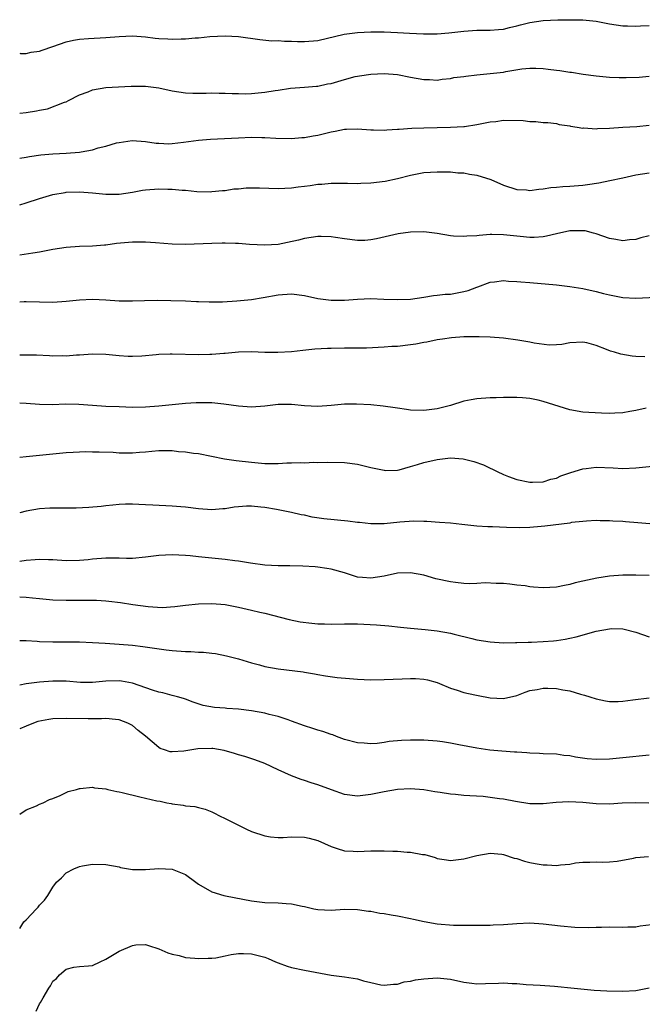
# Model space of a CAD drawing. Units: inches. Extents: x 2523000 to 2526000, y 1542000 to 1545000.
# Drawn here: x 2523000 to 2523094, y 1543071 to 1543219 of the extents above; entities that cross this region are included whole.
import ezdxf

# ---------------------------------------------------------------- set-up
doc = ezdxf.new("R2010")
doc.units = ezdxf.units.IN
doc.header["$MEASUREMENT"] = 0
doc.layers.add('LD25231542_2ft', color=253, linetype='Continuous')

msp = doc.modelspace()

# ---------------------------------------------------------------- linework, layer by layer
at = {"layer": 'LD25231542_2ft'}
for points, elevation in [([(2523000, 1543214.14), (2523000.13, 1543214.13), (2523001, 1543214.11), (2523001.71, 1543214.29), (2523003, 1543214.45), (2523003.4, 1543214.6), (2523005, 1543215.16), (2523007, 1543215.88), (2523008.13, 1543216.13), (2523009, 1543216.29), (2523010.4, 1543216.4), (2523013, 1543216.51), (2523015, 1543216.68), (2523017, 1543216.76), (2523019, 1543216.62), (2523020.44, 1543216.44), (2523021, 1543216.39), (2523022.33, 1543216.33), (2523023, 1543216.27), (2523024.35, 1543216.35), (2523025, 1543216.31), (2523026.48, 1543216.48), (2523027, 1543216.48), (2523028.69, 1543216.69), (2523031, 1543216.8), (2523033, 1543216.67), (2523036.22, 1543216.22), (2523038.04, 1543216.04), (2523039, 1543216.06), (2523039.95, 1543215.95), (2523041, 1543215.98), (2523041.91, 1543215.91), (2523043, 1543215.9), (2523045, 1543216.06), (2523048.96, 1543217.04), (2523051, 1543217.27), (2523053, 1543217.38), (2523055, 1543217.4), (2523057, 1543217.3), (2523058.84, 1543217.16), (2523060.94, 1543217.06), (2523063, 1543217.07), (2523064.78, 1543217.22), (2523066.57, 1543217.43), (2523067, 1543217.5), (2523069, 1543217.62), (2523071, 1543217.62), (2523072.25, 1543217.75), (2523073, 1543217.79), (2523073.94, 1543218.06), (2523075, 1543218.27), (2523075.56, 1543218.44), (2523077, 1543218.8), (2523079, 1543219.12), (2523081.21, 1543219.21), (2523083, 1543219.22), (2523085, 1543219.19), (2523087, 1543219), (2523089, 1543218.61), (2523091, 1543218.3), (2523091.7, 1543218.3), (2523093, 1543218.24), (2523093.7, 1543218.3), (2523095, 1543218.32)], 7712), ([(2523000, 1543205.12), (2523001, 1543205.19), (2523002.54, 1543205.46), (2523003, 1543205.56), (2523004.22, 1543205.78), (2523006.75, 1543206.75), (2523007, 1543206.82), (2523007.38, 1543207), (2523009, 1543207.85), (2523010.31, 1543208.31), (2523011, 1543208.62), (2523013, 1543208.98), (2523014.9, 1543209.1), (2523016.82, 1543209.18), (2523019, 1543209.17), (2523021, 1543208.92), (2523023, 1543208.48), (2523025, 1543208.16), (2523026.12, 1543208.12), (2523027, 1543208.11), (2523028.12, 1543208.12), (2523029, 1543208.16), (2523030.12, 1543208.12), (2523031, 1543208.13), (2523032.06, 1543208.06), (2523033, 1543208.05), (2523034.03, 1543208.03), (2523035, 1543208.05), (2523037, 1543208.26), (2523038.55, 1543208.55), (2523039, 1543208.6), (2523040.88, 1543208.88), (2523043, 1543209.03), (2523044.81, 1543209.19), (2523045, 1543209.19), (2523046.47, 1543209.53), (2523047, 1543209.6), (2523049, 1543210.2), (2523050.62, 1543210.62), (2523051, 1543210.71), (2523051.27, 1543210.73), (2523053, 1543210.98), (2523055, 1543211.07), (2523057, 1543210.96), (2523059, 1543210.55), (2523061, 1543210.17), (2523061.82, 1543210.18), (2523063, 1543210.11), (2523063.75, 1543210.25), (2523065, 1543210.32), (2523065.53, 1543210.47), (2523067, 1543210.63), (2523067.31, 1543210.69), (2523069, 1543210.89), (2523071, 1543211.07), (2523073, 1543211.29), (2523073.38, 1543211.38), (2523075.78, 1543211.78), (2523077, 1543211.92), (2523077.91, 1543211.91), (2523079, 1543211.86), (2523079.77, 1543211.77), (2523081, 1543211.58), (2523081.53, 1543211.53), (2523083, 1543211.29), (2523083.27, 1543211.27), (2523085.01, 1543211.01), (2523087, 1543210.76), (2523089, 1543210.56), (2523090.47, 1543210.47), (2523091.53, 1543210.47), (2523093.47, 1543210.53), (2523095, 1543210.68)], 7714), ([(2523000, 1543198.33), (2523001, 1543198.44), (2523001.46, 1543198.54), (2523003.19, 1543198.81), (2523005, 1543198.97), (2523007, 1543199.05), (2523009, 1543199.2), (2523009.27, 1543199.27), (2523011, 1543199.57), (2523011.86, 1543199.86), (2523013, 1543200.14), (2523014.62, 1543200.62), (2523015, 1543200.7), (2523016.99, 1543200.99), (2523019, 1543200.85), (2523020.59, 1543200.59), (2523021, 1543200.56), (2523022.5, 1543200.5), (2523023, 1543200.52), (2523024.71, 1543200.71), (2523026.97, 1543201.03), (2523028.81, 1543201.19), (2523033, 1543201.38), (2523035, 1543201.46), (2523036.56, 1543201.44), (2523037, 1543201.45), (2523038.65, 1543201.35), (2523041, 1543201.28), (2523042.59, 1543201.41), (2523043, 1543201.42), (2523044.31, 1543201.69), (2523045, 1543201.8), (2523047, 1543202.3), (2523047.61, 1543202.39), (2523049, 1543202.68), (2523049.33, 1543202.67), (2523051, 1543202.73), (2523053, 1543202.59), (2523053.41, 1543202.59), (2523055, 1543202.55), (2523055.4, 1543202.6), (2523057, 1543202.67), (2523057.29, 1543202.71), (2523059.17, 1543202.83), (2523061, 1543202.91), (2523065, 1543203), (2523067, 1543203.08), (2523067.11, 1543203.11), (2523069, 1543203.37), (2523071, 1543203.81), (2523071.87, 1543203.87), (2523073, 1543204.04), (2523075.99, 1543204), (2523077, 1543203.83), (2523077.87, 1543203.87), (2523079, 1543203.68), (2523079.68, 1543203.68), (2523081, 1543203.52), (2523081.41, 1543203.41), (2523083, 1543203.18), (2523083.13, 1543203.13), (2523084.11, 1543203), (2523085, 1543202.86), (2523085.12, 1543202.88), (2523087, 1543202.75), (2523087.21, 1543202.79), (2523089, 1543202.85), (2523091.01, 1543202.99), (2523093.11, 1543203.11), (2523095, 1543203.27)], 7716), ([(2523000, 1543191.29), (2523001, 1543191.55), (2523003, 1543192.23), (2523005, 1543192.84), (2523006.85, 1543193.15), (2523007, 1543193.16), (2523009, 1543193.22), (2523011, 1543193.1), (2523013, 1543192.9), (2523015, 1543192.89), (2523017, 1543193.19), (2523018.53, 1543193.47), (2523019, 1543193.53), (2523021, 1543193.67), (2523022.38, 1543193.62), (2523023, 1543193.62), (2523024.54, 1543193.46), (2523025, 1543193.46), (2523026.71, 1543193.29), (2523028.75, 1543193.25), (2523029, 1543193.26), (2523030.58, 1543193.42), (2523031, 1543193.44), (2523032.33, 1543193.67), (2523033, 1543193.7), (2523034.18, 1543193.82), (2523035, 1543193.83), (2523036.18, 1543193.82), (2523039, 1543193.74), (2523041, 1543193.84), (2523042.04, 1543193.96), (2523043, 1543194.1), (2523043.82, 1543194.18), (2523045, 1543194.39), (2523045.6, 1543194.4), (2523047, 1543194.56), (2523047.46, 1543194.54), (2523049.46, 1543194.54), (2523051, 1543194.48), (2523051.48, 1543194.52), (2523053, 1543194.57), (2523055.16, 1543194.84), (2523057, 1543195.24), (2523059, 1543195.76), (2523061, 1543196.13), (2523063, 1543196.26), (2523065, 1543196.23), (2523066.1, 1543196.1), (2523067, 1543196.08), (2523067.88, 1543195.88), (2523069, 1543195.74), (2523071.1, 1543195.1), (2523073, 1543194.26), (2523075, 1543193.6), (2523076.49, 1543193.51), (2523077, 1543193.44), (2523078.35, 1543193.65), (2523079, 1543193.67), (2523080.13, 1543193.87), (2523081, 1543193.93), (2523081.97, 1543194.03), (2523083, 1543194.09), (2523085, 1543194.25), (2523085.68, 1543194.32), (2523087.42, 1543194.58), (2523089.08, 1543194.92), (2523091, 1543195.36), (2523093, 1543195.77), (2523095, 1543196.11)], 7718), ([(2523095, 1543186.57), (2523093.74, 1543186.26), (2523093, 1543186.02), (2523092.03, 1543185.97), (2523091, 1543185.83), (2523089.95, 1543186.05), (2523089, 1543186.19), (2523087, 1543186.89), (2523086.61, 1543187), (2523085.32, 1543187.32), (2523085, 1543187.33), (2523083.35, 1543187.35), (2523083, 1543187.32), (2523081, 1543186.91), (2523079.48, 1543186.52), (2523079, 1543186.45), (2523077.66, 1543186.34), (2523077, 1543186.34), (2523075.54, 1543186.46), (2523073, 1543186.74), (2523071.23, 1543186.77), (2523071, 1543186.77), (2523069.34, 1543186.66), (2523069, 1543186.61), (2523067.48, 1543186.52), (2523067, 1543186.46), (2523065.45, 1543186.55), (2523065, 1543186.6), (2523063, 1543186.93), (2523061, 1543187.18), (2523059, 1543187.15), (2523057.1, 1543186.9), (2523053.86, 1543186.14), (2523053, 1543185.97), (2523052.1, 1543185.9), (2523051, 1543185.86), (2523049, 1543186.11), (2523047.65, 1543186.35), (2523047, 1543186.44), (2523045.5, 1543186.5), (2523045, 1543186.5), (2523043, 1543186.19), (2523042.07, 1543185.93), (2523040.43, 1543185.57), (2523039, 1543185.29), (2523037, 1543185.16), (2523034.7, 1543185.3), (2523033, 1543185.44), (2523032.57, 1543185.43), (2523031, 1543185.48), (2523030.54, 1543185.46), (2523029, 1543185.44), (2523025, 1543185.3), (2523023, 1543185.33), (2523020.49, 1543185.51), (2523019, 1543185.63), (2523017, 1543185.63), (2523014.59, 1543185.41), (2523013, 1543185.19), (2523012.81, 1543185.19), (2523011, 1543185.03), (2523009, 1543184.95), (2523007, 1543184.8), (2523005, 1543184.5), (2523003, 1543184.13), (2523001.99, 1543183.99), (2523000, 1543183.66)], 7720), ([(2523000, 1543176.6), (2523000.67, 1543176.67), (2523001, 1543176.69), (2523005, 1543176.59), (2523007, 1543176.73), (2523009, 1543176.94), (2523011, 1543177.04), (2523013, 1543176.94), (2523015, 1543176.78), (2523017, 1543176.75), (2523018.82, 1543176.82), (2523020.85, 1543176.85), (2523022.82, 1543176.82), (2523025, 1543176.75), (2523026.67, 1543176.67), (2523027, 1543176.67), (2523028.6, 1543176.6), (2523029, 1543176.62), (2523030.62, 1543176.62), (2523032.75, 1543176.75), (2523035, 1543176.97), (2523036.74, 1543177.26), (2523039, 1543177.7), (2523041, 1543177.84), (2523043, 1543177.59), (2523045, 1543177.14), (2523047, 1543176.86), (2523049, 1543176.87), (2523051, 1543177.02), (2523053, 1543177.1), (2523054.96, 1543177.04), (2523057, 1543176.95), (2523059, 1543177), (2523061, 1543177.31), (2523062.43, 1543177.57), (2523063, 1543177.61), (2523064.22, 1543177.78), (2523065, 1543177.8), (2523066, 1543178), (2523067, 1543178.16), (2523067.67, 1543178.33), (2523069, 1543178.84), (2523069.13, 1543178.87), (2523071, 1543179.57), (2523071.64, 1543179.64), (2523073, 1543179.83), (2523073.76, 1543179.76), (2523075, 1543179.71), (2523075.63, 1543179.63), (2523077, 1543179.52), (2523081, 1543179.2), (2523083, 1543178.95), (2523085, 1543178.63), (2523087, 1543178.19), (2523088.12, 1543177.88), (2523089, 1543177.68), (2523091, 1543177.28), (2523093, 1543177.16), (2523097, 1543177.37)], 7722), ([(2523094.33, 1543168.33), (2523093, 1543168.36), (2523092.41, 1543168.41), (2523090.7, 1543168.7), (2523089.78, 1543169), (2523089.18, 1543169.18), (2523088.56, 1543169.44), (2523087, 1543170.03), (2523085.59, 1543170.41), (2523085, 1543170.53), (2523083, 1543170.44), (2523081.82, 1543170.18), (2523081, 1543170.14), (2523079.92, 1543170.08), (2523077.62, 1543170.38), (2523077, 1543170.51), (2523075.17, 1543170.83), (2523073, 1543171.12), (2523071, 1543171.27), (2523069.35, 1543171.35), (2523069, 1543171.36), (2523067.34, 1543171.34), (2523067, 1543171.33), (2523065.18, 1543171.18), (2523063.8, 1543171), (2523063, 1543170.87), (2523061.46, 1543170.54), (2523061, 1543170.48), (2523059.76, 1543170.24), (2523059, 1543170.13), (2523057, 1543169.9), (2523056.14, 1543169.86), (2523055, 1543169.76), (2523052.36, 1543169.64), (2523051, 1543169.62), (2523049.63, 1543169.63), (2523049, 1543169.61), (2523047, 1543169.59), (2523046.43, 1543169.57), (2523044.54, 1543169.46), (2523042.71, 1543169.29), (2523041, 1543169.09), (2523038.96, 1543168.96), (2523036.99, 1543168.99), (2523035, 1543169.07), (2523033, 1543169.02), (2523031, 1543168.81), (2523030.81, 1543168.81), (2523029, 1543168.65), (2523028.67, 1543168.67), (2523027, 1543168.61), (2523023, 1543168.72), (2523022.7, 1543168.7), (2523021, 1543168.66), (2523020.61, 1543168.61), (2523018.44, 1543168.44), (2523017, 1543168.36), (2523016.37, 1543168.37), (2523015, 1543168.46), (2523013, 1543168.68), (2523011, 1543168.72), (2523009, 1543168.57), (2523008.55, 1543168.55), (2523007, 1543168.42), (2523006.45, 1543168.45), (2523005, 1543168.43), (2523004.48, 1543168.48), (2523002.56, 1543168.56), (2523001, 1543168.59), (2523000, 1543168.55)], 7724), ([(2523094.55, 1543160.55), (2523093, 1543160.2), (2523092.06, 1543160.06), (2523091, 1543159.85), (2523089.81, 1543159.81), (2523089, 1543159.77), (2523087.8, 1543159.8), (2523085.9, 1543159.9), (2523085, 1543159.98), (2523083, 1543160.32), (2523079, 1543161.56), (2523078.23, 1543161.77), (2523077, 1543162.01), (2523075.86, 1543162.14), (2523075, 1543162.19), (2523073, 1543162.16), (2523071.89, 1543162.11), (2523071, 1543162.11), (2523069, 1543162), (2523068.15, 1543161.85), (2523067, 1543161.6), (2523065, 1543160.97), (2523063, 1543160.46), (2523061, 1543160.21), (2523059, 1543160.28), (2523058.38, 1543160.38), (2523057, 1543160.56), (2523056.64, 1543160.64), (2523054.87, 1543160.87), (2523053, 1543161.06), (2523050.82, 1543161.18), (2523049, 1543161.16), (2523047, 1543160.97), (2523045, 1543160.82), (2523043, 1543160.91), (2523041, 1543161.12), (2523039, 1543161.11), (2523037, 1543160.86), (2523035, 1543160.73), (2523033, 1543160.89), (2523030.82, 1543161.18), (2523029, 1543161.35), (2523028.63, 1543161.37), (2523027, 1543161.39), (2523026.62, 1543161.38), (2523025, 1543161.27), (2523021, 1543160.88), (2523019, 1543160.73), (2523017, 1543160.69), (2523015, 1543160.75), (2523013, 1543160.83), (2523011, 1543160.95), (2523008.9, 1543161.1), (2523006.85, 1543161.15), (2523005, 1543161.08), (2523003, 1543161.1), (2523001, 1543161.29), (2523000, 1543161.32)], 7726), ([(2523000, 1543153.17), (2523001, 1543153.29), (2523003, 1543153.46), (2523007, 1543153.88), (2523008.06, 1543153.94), (2523009.99, 1543154.01), (2523011, 1543154), (2523012, 1543154), (2523014.09, 1543153.91), (2523015, 1543153.84), (2523016.16, 1543153.84), (2523017, 1543153.81), (2523018.08, 1543153.92), (2523019, 1543153.98), (2523019.92, 1543154.08), (2523021, 1543154.16), (2523023, 1543154.16), (2523023.95, 1543154.05), (2523025, 1543153.99), (2523026.21, 1543153.79), (2523027, 1543153.71), (2523030.93, 1543152.93), (2523032.67, 1543152.67), (2523035, 1543152.39), (2523037, 1543152.22), (2523039, 1543152.22), (2523040.29, 1543152.29), (2523041, 1543152.3), (2523042.36, 1543152.36), (2523043, 1543152.33), (2523044.39, 1543152.39), (2523045, 1543152.34), (2523046.4, 1543152.4), (2523049, 1543152.34), (2523051, 1543152.1), (2523053, 1543151.63), (2523053.49, 1543151.49), (2523055, 1543151.19), (2523055.17, 1543151.17), (2523057, 1543151.23), (2523057.27, 1543151.27), (2523059, 1543151.74), (2523060.05, 1543152.05), (2523061, 1543152.37), (2523063, 1543152.84), (2523065, 1543153.06), (2523066.94, 1543152.94), (2523068.53, 1543152.53), (2523069.99, 1543151.99), (2523071, 1543151.51), (2523071.37, 1543151.37), (2523072.06, 1543151), (2523073, 1543150.55), (2523073.74, 1543150.26), (2523075, 1543149.81), (2523077, 1543149.42), (2523077.4, 1543149.4), (2523079, 1543149.47), (2523080.13, 1543149.87), (2523081, 1543149.99), (2523081.67, 1543150.33), (2523083.16, 1543150.84), (2523085, 1543151.43), (2523085.47, 1543151.47), (2523087, 1543151.65), (2523089.57, 1543151.57), (2523091, 1543151.48), (2523093, 1543151.55), (2523097, 1543151.95)], 7728), ([(2523095.08, 1543143.08), (2523093.27, 1543143.27), (2523091.41, 1543143.41), (2523091, 1543143.45), (2523089.52, 1543143.52), (2523089, 1543143.58), (2523087.58, 1543143.58), (2523087, 1543143.61), (2523085.53, 1543143.53), (2523085, 1543143.48), (2523083.29, 1543143.29), (2523083, 1543143.23), (2523079.27, 1543142.73), (2523078.71, 1543142.71), (2523077, 1543142.56), (2523075.49, 1543142.51), (2523073.44, 1543142.56), (2523071.33, 1543142.67), (2523070.65, 1543142.65), (2523069, 1543142.77), (2523066.73, 1543143), (2523065, 1543143.21), (2523063.33, 1543143.33), (2523061.44, 1543143.44), (2523061, 1543143.44), (2523059.49, 1543143.49), (2523057.37, 1543143.37), (2523055, 1543143.11), (2523053, 1543143.1), (2523051.3, 1543143.3), (2523051, 1543143.32), (2523049.53, 1543143.53), (2523045.88, 1543143.88), (2523044.13, 1543144.13), (2523043, 1543144.39), (2523042.48, 1543144.48), (2523041, 1543144.84), (2523039, 1543145.24), (2523038.73, 1543145.27), (2523037, 1543145.58), (2523036.38, 1543145.62), (2523035, 1543145.77), (2523034.25, 1543145.75), (2523033, 1543145.68), (2523032.38, 1543145.62), (2523031, 1543145.39), (2523030.63, 1543145.37), (2523029, 1543145.22), (2523027, 1543145.35), (2523025, 1543145.6), (2523024.33, 1543145.67), (2523023, 1543145.78), (2523020.09, 1543145.91), (2523019, 1543145.95), (2523017.99, 1543146.01), (2523017, 1543146.05), (2523015.95, 1543146.05), (2523015, 1543146.04), (2523014.06, 1543145.94), (2523013, 1543145.84), (2523012.27, 1543145.73), (2523010.45, 1543145.55), (2523008.54, 1543145.46), (2523005, 1543145.46), (2523004.56, 1543145.45), (2523003, 1543145.35), (2523001, 1543145), (2523000, 1543144.76)], 7730), ([(2523095, 1543135.31), (2523093, 1543135.38), (2523091, 1543135.34), (2523089, 1543135.18), (2523087.1, 1543134.9), (2523085, 1543134.45), (2523083.82, 1543134.18), (2523083, 1543133.95), (2523082.2, 1543133.8), (2523081, 1543133.52), (2523079, 1543133.42), (2523077.55, 1543133.55), (2523077, 1543133.61), (2523076.26, 1543133.74), (2523075, 1543133.87), (2523073.99, 1543134.01), (2523073, 1543134.1), (2523071.89, 1543134.11), (2523070.22, 1543134.22), (2523069, 1543134.12), (2523067.94, 1543134.06), (2523067, 1543134.12), (2523065.76, 1543134.24), (2523065, 1543134.35), (2523062.82, 1543134.82), (2523061, 1543135.33), (2523059, 1543135.73), (2523057, 1543135.66), (2523055, 1543135.21), (2523053, 1543134.89), (2523051.73, 1543135), (2523051, 1543135.07), (2523049, 1543135.69), (2523047, 1543136.27), (2523046.37, 1543136.37), (2523045, 1543136.57), (2523044.61, 1543136.61), (2523042.73, 1543136.73), (2523040.77, 1543136.77), (2523039, 1543136.77), (2523037, 1543136.86), (2523034.85, 1543137.15), (2523033, 1543137.48), (2523032.48, 1543137.52), (2523031, 1543137.74), (2523029, 1543137.92), (2523027.97, 1543138.03), (2523027, 1543138.1), (2523025.75, 1543138.25), (2523025, 1543138.31), (2523023, 1543138.44), (2523021, 1543138.33), (2523019, 1543138.06), (2523017, 1543137.89), (2523016.11, 1543137.89), (2523015, 1543137.93), (2523013, 1543137.91), (2523011, 1543137.75), (2523010.32, 1543137.68), (2523009, 1543137.57), (2523007, 1543137.53), (2523005, 1543137.66), (2523004.33, 1543137.67), (2523003, 1543137.73), (2523002.35, 1543137.65), (2523001, 1543137.56), (2523000, 1543137.43)], 7732), ([(2523000, 1543132.08), (2523001, 1543132.05), (2523001.95, 1543131.95), (2523003, 1543131.81), (2523005, 1543131.61), (2523007, 1543131.56), (2523009.6, 1543131.6), (2523011, 1543131.6), (2523011.58, 1543131.57), (2523013, 1543131.48), (2523013.44, 1543131.44), (2523015.22, 1543131.22), (2523017.06, 1543130.94), (2523019.39, 1543130.61), (2523021.51, 1543130.49), (2523023.39, 1543130.61), (2523025, 1543130.83), (2523027, 1543131.04), (2523029, 1543131.08), (2523031, 1543130.92), (2523033, 1543130.54), (2523035, 1543130.08), (2523036.25, 1543129.75), (2523037, 1543129.6), (2523040.68, 1543128.68), (2523042.32, 1543128.32), (2523044.09, 1543128.09), (2523045, 1543128.01), (2523046.01, 1543128.01), (2523047, 1543127.98), (2523049, 1543128.03), (2523051, 1543127.99), (2523053.85, 1543127.85), (2523055.69, 1543127.69), (2523057.49, 1543127.49), (2523059, 1543127.34), (2523061.17, 1543127.17), (2523063, 1543126.97), (2523065, 1543126.6), (2523065.56, 1543126.44), (2523068.21, 1543125.79), (2523069, 1543125.61), (2523071, 1543125.28), (2523073, 1543125.16), (2523074.8, 1543125.2), (2523075, 1543125.19), (2523076.75, 1543125.25), (2523077.25, 1543125.25), (2523079, 1543125.33), (2523080.56, 1543125.44), (2523081, 1543125.48), (2523082.32, 1543125.68), (2523083, 1543125.82), (2523083.96, 1543126.04), (2523087, 1543126.88), (2523089, 1543127.26), (2523089.28, 1543127.28), (2523091, 1543127.26), (2523091.22, 1543127.22), (2523093, 1543126.73), (2523095, 1543126.02)], 7734), ([(2523000, 1543125.5), (2523001, 1543125.47), (2523002.62, 1543125.38), (2523003, 1543125.34), (2523005, 1543125.3), (2523007, 1543125.31), (2523009, 1543125.29), (2523011, 1543125.2), (2523012.9, 1543125.1), (2523015, 1543124.95), (2523017, 1543124.77), (2523018.58, 1543124.58), (2523022.09, 1543124.09), (2523023, 1543123.99), (2523025, 1543123.85), (2523025.83, 1543123.83), (2523027, 1543123.75), (2523027.73, 1543123.73), (2523029, 1543123.58), (2523029.53, 1543123.53), (2523031.2, 1543123.2), (2523033, 1543122.73), (2523035, 1543122.11), (2523036.18, 1543121.82), (2523037, 1543121.56), (2523039, 1543121.2), (2523042.76, 1543120.76), (2523043, 1543120.71), (2523044.47, 1543120.47), (2523045, 1543120.35), (2523046.15, 1543120.15), (2523047.91, 1543119.91), (2523049.75, 1543119.75), (2523051, 1543119.65), (2523053, 1543119.56), (2523055, 1543119.58), (2523057.72, 1543119.72), (2523059, 1543119.76), (2523059.74, 1543119.74), (2523061, 1543119.63), (2523061.53, 1543119.53), (2523063, 1543119.13), (2523063.37, 1543119), (2523065, 1543118.29), (2523066, 1543118), (2523067, 1543117.65), (2523068.7, 1543117.3), (2523069.18, 1543117.18), (2523071, 1543116.85), (2523073, 1543116.74), (2523075, 1543117.18), (2523076.3, 1543117.7), (2523077, 1543117.92), (2523078.09, 1543118.09), (2523079, 1543118.31), (2523079.69, 1543118.31), (2523081, 1543118.24), (2523081.95, 1543118.05), (2523083, 1543117.88), (2523084.61, 1543117.39), (2523085.25, 1543117.25), (2523086.04, 1543117), (2523087, 1543116.66), (2523088.38, 1543116.38), (2523089, 1543116.29), (2523090.29, 1543116.29), (2523091, 1543116.32), (2523092.51, 1543116.51), (2523095, 1543116.85)], 7736), ([(2523095, 1543108.17), (2523091, 1543107.76), (2523089, 1543107.57), (2523087, 1543107.53), (2523085.64, 1543107.64), (2523083.87, 1543107.87), (2523083, 1543108.07), (2523082.14, 1543108.14), (2523081, 1543108.31), (2523079, 1543108.4), (2523078.45, 1543108.45), (2523077, 1543108.49), (2523076.54, 1543108.54), (2523075, 1543108.61), (2523074.65, 1543108.65), (2523072.77, 1543108.77), (2523070.95, 1543108.95), (2523069, 1543109.22), (2523066.26, 1543109.74), (2523065, 1543110.01), (2523063.83, 1543110.17), (2523063, 1543110.3), (2523061, 1543110.42), (2523059, 1543110.42), (2523057.63, 1543110.37), (2523055.78, 1543110.22), (2523055, 1543110.09), (2523053.96, 1543109.96), (2523053, 1543109.91), (2523052, 1543110), (2523051, 1543110.03), (2523049, 1543110.56), (2523047.79, 1543111), (2523047.23, 1543111.23), (2523047, 1543111.29), (2523045.77, 1543111.77), (2523045, 1543111.95), (2523044.23, 1543112.23), (2523043, 1543112.59), (2523041, 1543113.33), (2523040.51, 1543113.49), (2523039, 1543114.03), (2523037.66, 1543114.34), (2523037, 1543114.52), (2523035, 1543114.87), (2523033, 1543115.13), (2523031.24, 1543115.24), (2523031, 1543115.27), (2523029.38, 1543115.38), (2523027.7, 1543115.7), (2523026.19, 1543116.19), (2523025, 1543116.62), (2523024.73, 1543116.73), (2523023.82, 1543117), (2523023, 1543117.21), (2523021.61, 1543117.61), (2523021, 1543117.7), (2523020.03, 1543117.97), (2523017.03, 1543119.03), (2523015.37, 1543119.37), (2523015, 1543119.4), (2523013, 1543119.35), (2523011, 1543119.16), (2523009.17, 1543119.17), (2523007, 1543119.34), (2523005, 1543119.37), (2523003, 1543119.22), (2523001, 1543118.94), (2523000, 1543118.77)], 7738), ([(2523094.92, 1543100.92), (2523092.98, 1543100.98), (2523090.92, 1543100.92), (2523089, 1543100.8), (2523087, 1543100.83), (2523084.97, 1543101.03), (2523082.85, 1543101.15), (2523080.96, 1543101.04), (2523079, 1543100.84), (2523077, 1543100.85), (2523074.83, 1543101.18), (2523073, 1543101.52), (2523072.43, 1543101.57), (2523071, 1543101.8), (2523069.92, 1543101.92), (2523067.94, 1543102.06), (2523067, 1543102.1), (2523065.75, 1543102.25), (2523065, 1543102.27), (2523063.44, 1543102.56), (2523062.64, 1543102.64), (2523061, 1543102.96), (2523059, 1543103.09), (2523057, 1543102.98), (2523055, 1543102.64), (2523053, 1543102.22), (2523051, 1543101.99), (2523049, 1543102.26), (2523047.06, 1543102.94), (2523045, 1543103.69), (2523043.99, 1543103.99), (2523043, 1543104.34), (2523042.49, 1543104.49), (2523041, 1543105.05), (2523039, 1543105.95), (2523037, 1543106.91), (2523035.48, 1543107.48), (2523033.96, 1543107.96), (2523033, 1543108.22), (2523032.43, 1543108.43), (2523030.86, 1543108.86), (2523029.17, 1543109.17), (2523029, 1543109.19), (2523026.86, 1543109.14), (2523024.76, 1543108.76), (2523023, 1543108.67), (2523022.7, 1543108.7), (2523021.84, 1543109), (2523021.2, 1543109.2), (2523021, 1543109.33), (2523019, 1543111.04), (2523017.88, 1543111.88), (2523017, 1543112.66), (2523016.34, 1543113), (2523015, 1543113.52), (2523014.44, 1543113.56), (2523013, 1543113.73), (2523012.34, 1543113.66), (2523011, 1543113.68), (2523010.35, 1543113.65), (2523007, 1543113.73), (2523005, 1543113.66), (2523004.42, 1543113.58), (2523002.76, 1543113.24), (2523002.08, 1543113), (2523001, 1543112.58), (2523000, 1543112.15)], 7740), ([(2523000, 1543099.27), (2523001, 1543099.95), (2523002.55, 1543100.55), (2523003, 1543100.79), (2523003.54, 1543101), (2523004.49, 1543101.51), (2523005, 1543101.66), (2523006.09, 1543102.09), (2523007.31, 1543102.69), (2523008.55, 1543103), (2523009, 1543103.16), (2523009.14, 1543103.14), (2523011, 1543103.35), (2523011.27, 1543103.27), (2523013, 1543103.09), (2523013.31, 1543103), (2523014.67, 1543102.67), (2523015, 1543102.64), (2523015.46, 1543102.54), (2523018.13, 1543101.87), (2523019, 1543101.69), (2523020.72, 1543101.28), (2523021.22, 1543101.22), (2523022.22, 1543101), (2523022.87, 1543100.87), (2523023, 1543100.83), (2523024.65, 1543100.65), (2523025, 1543100.55), (2523026.42, 1543100.42), (2523027, 1543100.26), (2523028.01, 1543100.01), (2523029, 1543099.62), (2523029.42, 1543099.42), (2523030.16, 1543099), (2523031, 1543098.62), (2523034.21, 1543097), (2523035, 1543096.65), (2523037, 1543095.98), (2523037.84, 1543095.84), (2523039, 1543095.73), (2523039.74, 1543095.74), (2523041, 1543095.83), (2523043, 1543095.82), (2523043.66, 1543095.66), (2523045, 1543095.3), (2523047, 1543094.38), (2523047.89, 1543094.11), (2523049, 1543093.74), (2523050.32, 1543093.68), (2523051, 1543093.64), (2523053, 1543093.72), (2523053.73, 1543093.73), (2523055, 1543093.72), (2523056.33, 1543093.67), (2523057, 1543093.67), (2523058.45, 1543093.55), (2523059, 1543093.55), (2523060.81, 1543093.19), (2523061.16, 1543093.16), (2523062.71, 1543092.71), (2523063, 1543092.6), (2523064.4, 1543092.4), (2523065, 1543092.3), (2523067, 1543092.51), (2523069, 1543093.04), (2523071, 1543093.4), (2523072.77, 1543093.23), (2523073, 1543093.19), (2523074.64, 1543092.64), (2523075, 1543092.57), (2523076.17, 1543092.17), (2523077, 1543091.98), (2523077.81, 1543091.81), (2523079, 1543091.6), (2523079.6, 1543091.6), (2523081, 1543091.51), (2523081.63, 1543091.63), (2523083, 1543091.73), (2523083.9, 1543091.9), (2523085, 1543092.03), (2523086.03, 1543092.03), (2523087, 1543092.1), (2523088.02, 1543092.02), (2523089, 1543092.08), (2523090.18, 1543092.18), (2523092.63, 1543092.63), (2523093, 1543092.73), (2523094.9, 1543092.9)], 7742), ([(2523000, 1543082.01), (2523000.62, 1543083), (2523001, 1543083.31), (2523002.56, 1543085), (2523002.78, 1543085.22), (2523003, 1543085.52), (2523003.72, 1543086.28), (2523004.25, 1543087), (2523005, 1543088.27), (2523005.57, 1543089), (2523006.32, 1543089.68), (2523007, 1543090.43), (2523008.15, 1543091), (2523009, 1543091.39), (2523009.48, 1543091.48), (2523011, 1543091.71), (2523013, 1543091.66), (2523015, 1543091.3), (2523015.23, 1543091.23), (2523016.44, 1543091), (2523017, 1543090.92), (2523019, 1543090.91), (2523021, 1543091.06), (2523023, 1543090.97), (2523025, 1543090.18), (2523026.56, 1543089), (2523027, 1543088.69), (2523029, 1543087.56), (2523030.81, 1543087), (2523031.06, 1543086.94), (2523035, 1543086.17), (2523037, 1543085.96), (2523039, 1543085.9), (2523040.22, 1543085.78), (2523041, 1543085.75), (2523042.62, 1543085.38), (2523043, 1543085.32), (2523044.41, 1543085), (2523045, 1543084.88), (2523047, 1543084.8), (2523049, 1543084.94), (2523051, 1543084.9), (2523052.64, 1543084.64), (2523053, 1543084.62), (2523054.35, 1543084.35), (2523055, 1543084.26), (2523056.07, 1543084.07), (2523057, 1543083.93), (2523059, 1543083.54), (2523059.42, 1543083.42), (2523061.05, 1543083.05), (2523063, 1543082.7), (2523065.48, 1543082.52), (2523069, 1543082.5), (2523069.48, 1543082.52), (2523071, 1543082.51), (2523071.44, 1543082.56), (2523073, 1543082.61), (2523075, 1543082.79), (2523077, 1543082.85), (2523079, 1543082.7), (2523081.59, 1543082.41), (2523083.78, 1543082.22), (2523085.85, 1543082.15), (2523087, 1543082.21), (2523087.81, 1543082.19), (2523089, 1543082.24), (2523091, 1543082.19), (2523091.76, 1543082.24), (2523093, 1543082.25), (2523093.62, 1543082.39), (2523095.37, 1543082.63)], 7744), ([(2523002.48, 1543069.52), (2523003, 1543070.62), (2523003.16, 1543070.84), (2523003.53, 1543071.53), (2523004.4, 1543073), (2523004.64, 1543073.36), (2523005, 1543074.05), (2523005.54, 1543074.46), (2523006.02, 1543075), (2523007, 1543075.88), (2523008.17, 1543076.17), (2523009, 1543076.28), (2523010.37, 1543076.37), (2523011, 1543076.4), (2523012.14, 1543077), (2523013, 1543077.36), (2523015, 1543078.61), (2523017, 1543079.42), (2523017.53, 1543079.53), (2523019, 1543079.59), (2523019.46, 1543079.46), (2523021, 1543078.93), (2523022.33, 1543078.33), (2523023, 1543078.13), (2523024.08, 1543077.92), (2523025, 1543077.65), (2523026.45, 1543077.55), (2523027, 1543077.46), (2523028.45, 1543077.55), (2523029, 1543077.53), (2523029.59, 1543077.59), (2523031, 1543077.86), (2523031.92, 1543078.08), (2523033, 1543078.22), (2523033.76, 1543078.24), (2523035, 1543078.21), (2523037, 1543077.66), (2523037.49, 1543077.49), (2523038.62, 1543077), (2523039, 1543076.81), (2523040.34, 1543076.34), (2523041, 1543076.13), (2523043, 1543075.72), (2523047, 1543074.96), (2523049, 1543074.69), (2523051, 1543074.39), (2523051.9, 1543074.1), (2523053, 1543073.87), (2523054.49, 1543073.51), (2523055, 1543073.44), (2523056.39, 1543073.61), (2523057, 1543073.61), (2523058.03, 1543073.97), (2523059, 1543074.05), (2523059.75, 1543074.25), (2523061, 1543074.42), (2523063, 1543074.58), (2523065, 1543074.35), (2523067, 1543073.91), (2523068.22, 1543073.78), (2523069, 1543073.67), (2523070.27, 1543073.73), (2523072.24, 1543073.76), (2523073, 1543073.81), (2523074.3, 1543073.7), (2523075, 1543073.7), (2523076.42, 1543073.58), (2523078.53, 1543073.47), (2523080.69, 1543073.31), (2523083.66, 1543073), (2523086.71, 1543072.71), (2523088.59, 1543072.59), (2523091, 1543072.54), (2523093, 1543072.64), (2523095, 1543073.04)], 7746)]:
    msp.add_lwpolyline(points, dxfattribs=dict(at, elevation=elevation))

doc.saveas('drawing.dxf')
